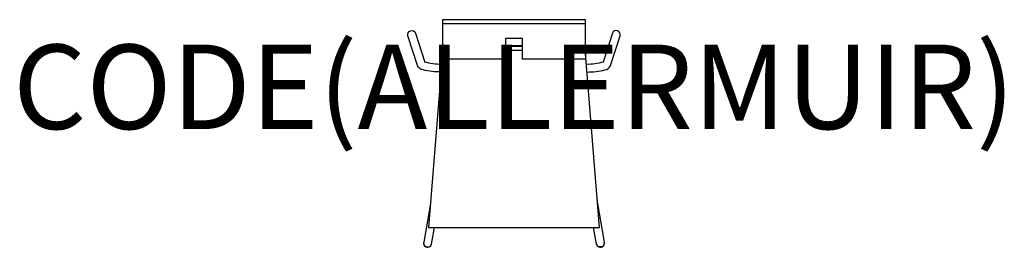
# Model space of a CAD drawing. Units: millimetres. Extents: x -1173 to 1163, y -47 to 492.
import ezdxf
from ezdxf.enums import TextEntityAlignment as Align

# ---------------------------------------------------------------- set-up
doc = ezdxf.new("R2010")
doc.units = ezdxf.units.MM
doc.header["$MEASUREMENT"] = 0
doc.layers.add('(Allermuir) Furniture 2D', color=7, linetype='Continuous')
doc.layers.add('(Allermuir) Furniture Text', color=6, linetype='Continuous')
doc.styles.add('Senator', font='swiss.ttf', dxfattribs={"height": 200})

msp = doc.modelspace()

# ---------------------------------------------------------------- linework, layer by layer
at = {"layer": '(Allermuir) Furniture 2D'}
msp.add_lwpolyline([(202.5, 0), (170, 411.7), (170, 491.9), (-170, 491.9), (-170, 411.7), (-202.5, 0)], close=True, dxfattribs=at)
for points in [[(170, 482.4), (-170, 482.4)], [(170, 411.7), (170, 398.9), (20, 398.9), (20, 447.5), (-20, 447.5), (-20, 398.9), (-170, 398.9), (-170, 411.7)], [(20, 430.1), (-20, 430.1)], [(-20, 429.1), (20, 429.1)], [(20, 418.8), (-20, 418.8)]]:
    msp.add_lwpolyline(points, dxfattribs=at)
for points in [[(-173.3, 368.1, -0.063547), (-215.7, 373.1, -0.258991), (-228.9, 383.6), (-251.9, 454.1, -0.979739), (-233.8, 459.9), (-211.6, 391.8)], [(173.3, 368.1, 0.063547), (215.7, 373.1, 0.258991), (228.9, 383.6), (251.9, 454.1, 0.979739), (233.8, 459.9), (211.6, 391.8)], [(-212.8, 392.4, 0.077789), (-171.8, 387.1)], [(171.8, 387.1, 0.077789), (212.8, 392.4)], [(-198, 56.6), (-214.2, -35.3, 0.417847), (-206.5, -46.2, 0.383471), (-195.6, -39.3), (-188.7, 0)], [(198, 56.6), (214.2, -35.3, -0.417847), (206.5, -46.2, -0.383471), (195.6, -39.3), (188.7, 0)], [(-214.2, -35.3, 1.056147), (-195.5, -38.6)], [(195.5, -38.6, 1.056147), (214.2, -35.3)]]:
    msp.add_lwpolyline(points, format="xyb", dxfattribs=at)

# ---------------------------------------------------------------- texts
at = {"layer": '(Allermuir) Furniture Text', "style": 'Senator', "flags": 8}
msp.add_attdef('CODE(ALLERMUIR)', text='A432', height=200, dxfattribs=at).set_placement((-0.1, 333), align=Align.MIDDLE_CENTER)

doc.saveas('drawing.dxf')
